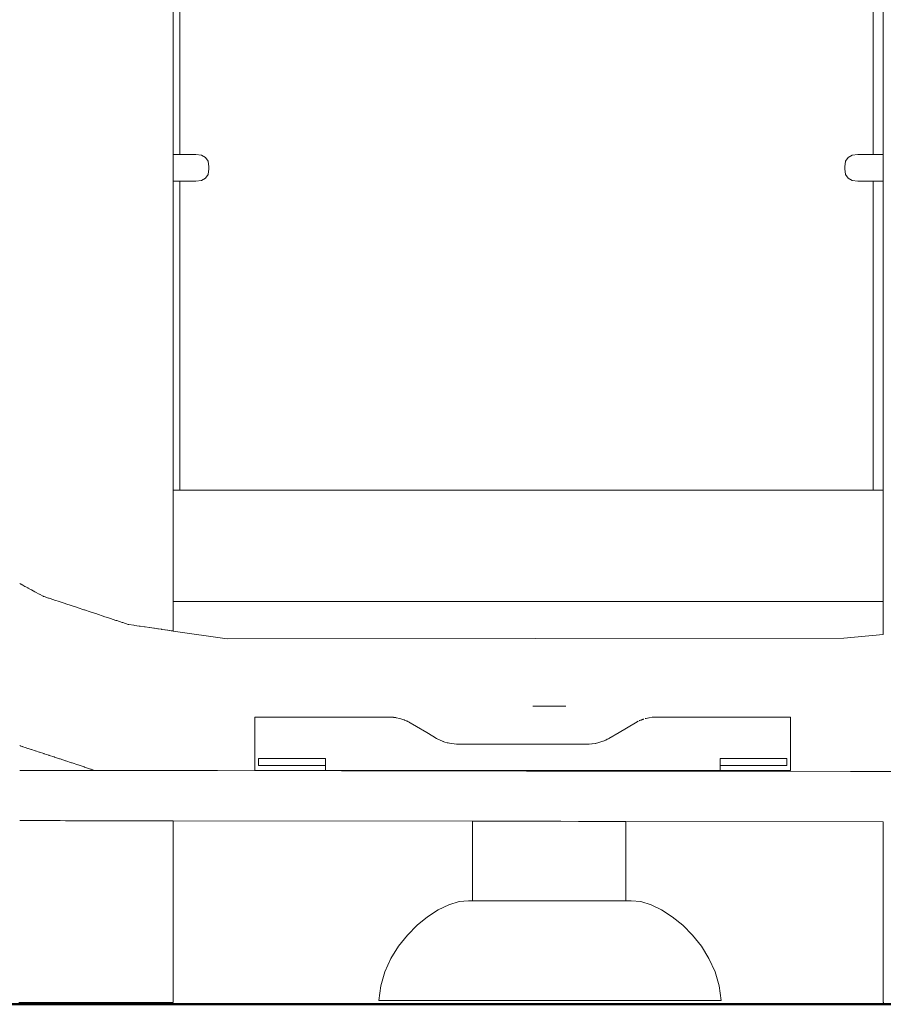
# Model space of a CAD drawing. Extents: x 3429 to 5455, y -175 to 636.
# Drawn here: x 3816 to 3873, y 420 to 485 of the extents above; entities that cross this region are included whole.
import ezdxf

# ---------------------------------------------------------------- set-up
doc = ezdxf.new("R2010")
doc.units = 0
doc.header["$MEASUREMENT"] = 0
doc.layers.add('1-03 sc zelbet', color=3, linetype='Continuous', lineweight=50)
doc.layers.add('ProfileEdges_Nr_Pióra__7', color=7, linetype='Continuous', lineweight=18)

msp = doc.modelspace()

# ---------------------------------------------------------------- linework, layer by layer
at = {"layer": '1-03 sc zelbet'}
msp.add_lwpolyline([(3429.447, 419.946), (4644.39, 419.946)], dxfattribs=at)
at = {"layer": 'ProfileEdges_Nr_Pióra__7', "linetype": 'Continuous', "flags": 128}
for points in [[(3826.353, 475.857), (3826.353, 507.974)], [(3826.798, 507.974), (3826.798, 475.857)], [(3872.411, 475.857), (3872.411, 507.974)], [(3873.08, 507.974), (3873.08, 475.857)], [(3826.798, 475.857), (3826.353, 475.857)], [(3826.353, 474.717), (3826.353, 475.857)], [(3827.857, 475.857), (3826.798, 475.857)], [(3828.227, 475.806), (3827.857, 475.857)], [(3828.227, 475.806), (3828.491, 475.654)], [(3828.491, 475.654), (3828.65, 475.4)], [(3870.763, 475.654), (3870.604, 475.4)], [(3871.027, 475.806), (3870.763, 475.654)], [(3871.397, 475.857), (3871.027, 475.806)], [(3872.411, 475.857), (3871.397, 475.857)], [(3873.08, 475.857), (3872.411, 475.857)], [(3873.08, 475.857), (3873.08, 474.581)], [(3828.65, 475.4), (3828.702, 475.045)], [(3828.702, 474.895), (3828.65, 474.54)], [(3828.702, 475.045), (3828.702, 474.895)], [(3870.551, 475.045), (3870.604, 475.4)], [(3870.551, 475.045), (3870.551, 474.895)], [(3870.551, 474.895), (3870.604, 474.54)], [(3826.353, 474.296), (3826.353, 474.717)], [(3826.353, 474.205), (3826.353, 474.296)], [(3826.353, 474.14), (3826.353, 474.205)], [(3826.353, 474.099), (3826.353, 474.14)], [(3828.227, 474.134), (3827.857, 474.083)], [(3828.491, 474.286), (3828.227, 474.134)], [(3828.65, 474.54), (3828.491, 474.286)], [(3870.604, 474.54), (3870.763, 474.286)], [(3870.763, 474.286), (3871.027, 474.134)], [(3871.027, 474.134), (3871.397, 474.083)], [(3873.08, 474.581), (3873.08, 474.251)], [(3873.08, 474.251), (3873.08, 474.179)], [(3873.08, 474.179), (3873.08, 474.128)], [(3873.08, 474.128), (3873.08, 474.095)], [(3826.353, 474.083), (3826.353, 474.099)], [(3826.353, 474.083), (3826.798, 474.083)], [(3826.353, 453.767), (3826.353, 474.083)], [(3826.798, 474.083), (3826.798, 453.767)], [(3827.857, 474.083), (3826.798, 474.083)], [(3872.411, 474.083), (3871.397, 474.083)], [(3872.411, 453.767), (3872.411, 474.083)], [(3872.411, 474.083), (3873.08, 474.083)], [(3873.08, 474.095), (3873.08, 474.083)], [(3873.08, 474.083), (3873.08, 453.767)], [(3826.798, 453.767), (3826.353, 453.767)], [(3826.353, 453.767), (3826.353, 447.035)], [(3826.798, 453.767), (3872.302, 453.767)], [(3872.411, 453.767), (3872.302, 453.767)], [(3873.08, 453.767), (3872.411, 453.767)], [(3873.08, 453.767), (3873.08, 452.977)], [(3873.08, 452.977), (3873.08, 446.44)], [(3816.261, 447.624), (3816.337, 447.583)], [(3816.337, 447.583), (3816.349, 447.576)], [(3816.349, 447.576), (3816.456, 447.519)], [(3816.456, 447.519), (3816.472, 447.51)], [(3816.472, 447.51), (3816.608, 447.436)], [(3816.608, 447.436), (3816.629, 447.424)], [(3816.629, 447.424), (3816.793, 447.335)], [(3816.793, 447.335), (3816.818, 447.321)], [(3816.818, 447.321), (3817.009, 447.218)], [(3817.009, 447.218), (3817.039, 447.202)], [(3817.039, 447.202), (3817.256, 447.084)], [(3817.256, 447.084), (3817.289, 447.066)], [(3817.289, 447.066), (3817.53, 446.935)], [(3817.53, 446.935), (3817.567, 446.915)], [(3817.567, 446.915), (3817.803, 446.787)], [(3826.353, 447.035), (3826.353, 446.44)], [(3817.803, 446.787), (3817.831, 446.777)], [(3817.831, 446.777), (3817.871, 446.764)], [(3817.871, 446.764), (3818.156, 446.67)], [(3818.156, 446.67), (3818.2, 446.655)], [(3818.2, 446.655), (3818.503, 446.555)], [(3818.503, 446.555), (3818.549, 446.54)], [(3818.549, 446.54), (3818.87, 446.434)], [(3818.87, 446.434), (3818.918, 446.418)], [(3818.918, 446.418), (3819.253, 446.307)], [(3819.253, 446.307), (3819.303, 446.29)], [(3819.303, 446.29), (3819.65, 446.176)], [(3826.353, 446.44), (3873.08, 446.44)], [(3826.353, 444.501), (3826.353, 446.44)], [(3873.08, 446.44), (3873.08, 444.278)], [(3819.65, 446.176), (3819.702, 446.158)], [(3819.702, 446.158), (3820.059, 446.04)], [(3820.059, 446.04), (3820.113, 446.023)], [(3820.113, 446.023), (3820.477, 445.902)], [(3820.477, 445.902), (3820.531, 445.884)], [(3820.531, 445.884), (3820.9, 445.762)], [(3820.9, 445.762), (3820.954, 445.744)], [(3820.954, 445.744), (3821.325, 445.622)], [(3821.325, 445.622), (3821.38, 445.604)], [(3821.38, 445.604), (3821.751, 445.481)], [(3821.751, 445.481), (3821.805, 445.463)], [(3821.805, 445.463), (3822.172, 445.342)], [(3822.172, 445.342), (3822.226, 445.324)], [(3822.226, 445.324), (3822.588, 445.204)], [(3822.588, 445.204), (3822.641, 445.187)], [(3822.641, 445.187), (3822.994, 445.07)], [(3822.994, 445.07), (3823.046, 445.053)], [(3823.046, 445.053), (3823.389, 444.939)], [(3823.396, 444.937), (3823.438, 444.931)], [(3823.438, 444.931), (3823.768, 444.882)], [(3823.768, 444.882), (3823.815, 444.875)], [(3823.815, 444.875), (3824.13, 444.829)], [(3824.13, 444.829), (3824.175, 444.822)], [(3824.175, 444.822), (3824.471, 444.778)], [(3824.471, 444.778), (3824.514, 444.772)], [(3824.514, 444.772), (3824.791, 444.731)], [(3824.791, 444.731), (3824.831, 444.725)], [(3824.831, 444.725), (3825.085, 444.688)], [(3825.085, 444.688), (3825.122, 444.682)], [(3825.122, 444.682), (3825.353, 444.648)], [(3825.353, 444.648), (3825.387, 444.643)], [(3825.387, 444.643), (3825.593, 444.613)], [(3825.593, 444.613), (3825.622, 444.609)], [(3825.622, 444.609), (3825.801, 444.582)], [(3825.801, 444.582), (3825.827, 444.578)], [(3825.827, 444.578), (3825.979, 444.556)], [(3825.979, 444.556), (3826, 444.553)], [(3826, 444.553), (3826.123, 444.535)], [(3826.123, 444.535), (3826.141, 444.532)], [(3826.141, 444.532), (3826.233, 444.519)], [(3826.233, 444.519), (3826.246, 444.517)], [(3826.246, 444.517), (3826.308, 444.507)], [(3826.317, 444.506), (3826.349, 444.502)], [(3826.353, 444.501), (3829.903, 443.977)], [(3829.903, 443.977), (3870.489, 444.025)], [(3870.489, 444.025), (3873.08, 444.278)], [(3851.101, 439.568), (3850.016, 439.568)], [(3851.101, 439.568), (3852.184, 439.568)], [(3831.754, 438.842), (3831.74, 438.842)], [(3831.74, 437.875), (3831.74, 438.842)], [(3831.754, 438.842), (3831.796, 438.842)], [(3831.867, 438.842), (3831.796, 438.842)], [(3831.967, 438.842), (3831.867, 438.842)], [(3832.096, 438.842), (3831.967, 438.842)], [(3832.096, 438.842), (3832.254, 438.842)], [(3832.443, 438.842), (3832.254, 438.842)], [(3832.443, 438.842), (3832.662, 438.842)], [(3832.662, 438.842), (3832.911, 438.842)], [(3832.911, 438.842), (3833.189, 438.842)], [(3833.189, 438.842), (3833.495, 438.842)], [(3833.829, 438.842), (3833.495, 438.842)], [(3834.19, 438.842), (3833.829, 438.842)], [(3834.577, 438.842), (3834.19, 438.842)], [(3834.577, 438.842), (3834.99, 438.842)], [(3835.429, 438.842), (3834.99, 438.842)], [(3835.429, 438.842), (3835.893, 438.842)], [(3835.893, 438.842), (3836.384, 438.842)], [(3836.397, 438.842), (3836.384, 438.842)], [(3836.397, 438.842), (3840.589, 438.841)], [(3840.589, 438.841), (3840.615, 438.84)], [(3840.643, 438.84), (3840.615, 438.84)], [(3840.643, 438.84), (3840.726, 438.834)], [(3840.795, 438.83), (3840.726, 438.834)], [(3840.795, 438.83), (3840.834, 438.826)], [(3840.848, 438.826), (3840.834, 438.826)], [(3840.852, 438.823), (3840.877, 438.82)], [(3840.997, 438.806), (3840.877, 438.82)], [(3841.014, 438.802), (3840.997, 438.806)], [(3841.019, 438.801), (3841.049, 438.797)], [(3841.049, 438.797), (3841.246, 438.755)], [(3841.246, 438.755), (3841.341, 438.728)], [(3841.341, 438.728), (3841.532, 438.664)], [(3841.532, 438.664), (3841.544, 438.658)], [(3841.555, 438.654), (3841.581, 438.646)], [(3841.555, 438.654), (3841.686, 438.6)], [(3841.581, 438.646), (3841.686, 438.6)], [(3841.719, 438.586), (3841.686, 438.6)], [(3841.748, 438.571), (3841.737, 438.577)], [(3841.756, 438.567), (3841.767, 438.564)], [(3841.797, 438.547), (3841.756, 438.567)], [(3841.767, 438.564), (3841.797, 438.547)], [(3841.804, 438.542), (3841.877, 438.505)], [(3841.902, 438.494), (3841.877, 438.505)], [(3841.95, 438.468), (3841.902, 438.494)], [(3856.815, 438.494), (3856.767, 438.468)], [(3856.834, 438.503), (3856.815, 438.494)], [(3856.888, 438.53), (3856.843, 438.508)], [(3856.908, 438.54), (3856.888, 438.53)], [(3856.908, 438.54), (3856.921, 438.547)], [(3856.921, 438.547), (3856.961, 438.567)], [(3856.95, 438.564), (3856.921, 438.547)], [(3856.961, 438.567), (3856.95, 438.564)], [(3857.007, 438.588), (3857.044, 438.607)], [(3857.044, 438.607), (3857.11, 438.632)], [(3857.11, 438.632), (3857.146, 438.646)], [(3857.136, 438.646), (3857.11, 438.632)], [(3857.163, 438.655), (3857.136, 438.646)], [(3857.146, 438.646), (3857.163, 438.655)], [(3857.185, 438.664), (3857.207, 438.669)], [(3857.219, 438.674), (3857.207, 438.669)], [(3857.242, 438.683), (3857.225, 438.677)], [(3857.254, 438.688), (3857.242, 438.683)], [(3857.259, 438.689), (3857.28, 438.698)], [(3857.28, 438.698), (3857.307, 438.706)], [(3857.307, 438.706), (3857.326, 438.713)], [(3857.423, 438.742), (3857.409, 438.736)], [(3857.441, 438.745), (3857.423, 438.742)], [(3857.452, 438.748), (3857.473, 438.755)], [(3857.473, 438.755), (3857.654, 438.794)], [(3857.668, 438.797), (3857.654, 438.794)], [(3857.67, 438.797), (3857.863, 438.825)], [(3857.871, 438.826), (3858.024, 438.838)], [(3858.042, 438.838), (3858.024, 438.838)], [(3858.074, 438.84), (3858.042, 438.838)], [(3862.005, 438.841), (3858.074, 438.84)], [(3862.005, 438.841), (3862.022, 438.842)], [(3862.022, 438.842), (3862.185, 438.841)], [(3862.332, 438.841), (3862.185, 438.841)], [(3862.824, 438.842), (3862.333, 438.842)], [(3863.288, 438.842), (3862.824, 438.842)], [(3863.727, 438.842), (3863.288, 438.842)], [(3864.14, 438.842), (3863.727, 438.842)], [(3864.14, 438.842), (3864.527, 438.842)], [(3864.888, 438.842), (3864.527, 438.842)], [(3864.888, 438.842), (3865.222, 438.842)], [(3865.528, 438.842), (3865.222, 438.842)], [(3865.806, 438.842), (3865.528, 438.842)], [(3866.055, 438.842), (3865.806, 438.842)], [(3866.274, 438.842), (3866.055, 438.842)], [(3866.274, 438.842), (3866.463, 438.842)], [(3866.463, 438.842), (3866.621, 438.842)], [(3866.621, 438.842), (3866.75, 438.842)], [(3866.85, 438.842), (3866.75, 438.842)], [(3866.921, 438.842), (3866.85, 438.842)], [(3866.921, 438.842), (3866.963, 438.842)], [(3866.977, 438.842), (3866.963, 438.842)], [(3866.977, 437.846), (3866.977, 438.842)], [(3831.74, 437.804), (3831.74, 437.875)], [(3842.377, 438.214), (3841.95, 438.468)], [(3843.045, 437.818), (3842.377, 438.214)], [(3856.767, 438.468), (3855.695, 437.832)], [(3866.977, 437.737), (3866.977, 437.846)], [(3831.74, 436.689), (3831.74, 437.804)], [(3843.452, 437.576), (3843.047, 437.818)], [(3843.452, 437.576), (3843.69, 437.435)], [(3843.69, 437.435), (3843.715, 437.422)], [(3843.872, 437.339), (3843.718, 437.419)], [(3843.872, 437.339), (3844.129, 437.231)], [(3844.227, 437.2), (3844.129, 437.231)], [(3844.129, 437.231), (3844.153, 437.221)], [(3844.392, 437.151), (3844.227, 437.2)], [(3854.637, 437.25), (3854.372, 437.161)], [(3854.659, 437.257), (3854.639, 437.251)], [(3854.814, 437.325), (3854.659, 437.257)], [(3854.845, 437.339), (3854.823, 437.329)], [(3854.885, 437.36), (3854.845, 437.339)], [(3854.917, 437.378), (3854.885, 437.36)], [(3854.92, 437.378), (3854.997, 437.419)], [(3855.027, 437.435), (3855.002, 437.422)], [(3855.695, 437.832), (3855.027, 437.435)], [(3866.977, 436.662), (3866.977, 437.737)], [(3816.342, 436.937), (3816.261, 436.963)], [(3816.462, 436.897), (3816.349, 436.934)], [(3816.472, 436.893), (3816.462, 436.897)], [(3816.616, 436.846), (3816.472, 436.893)], [(3816.629, 436.842), (3816.616, 436.846)], [(3816.803, 436.784), (3816.629, 436.842)], [(3816.818, 436.779), (3816.803, 436.784)], [(3817.021, 436.712), (3816.818, 436.779)], [(3817.039, 436.706), (3817.021, 436.712)], [(3817.269, 436.63), (3817.039, 436.706)], [(3817.289, 436.623), (3817.269, 436.63)], [(3817.545, 436.539), (3817.289, 436.623)], [(3831.74, 436.621), (3831.74, 436.689)], [(3831.74, 436.119), (3831.74, 436.621)], [(3844.641, 437.097), (3844.398, 437.15)], [(3844.442, 437.136), (3844.398, 437.15)], [(3844.641, 437.097), (3844.442, 437.136)], [(3844.835, 437.078), (3844.644, 437.097)], [(3844.996, 437.063), (3844.835, 437.078)], [(3844.996, 437.063), (3848.793, 437.061)], [(3849.171, 437.061), (3848.793, 437.061)], [(3849.358, 437.061), (3849.171, 437.061)], [(3849.421, 437.061), (3849.358, 437.061)], [(3851.101, 437.062), (3849.421, 437.061)], [(3851.35, 437.062), (3851.101, 437.062)], [(3853.03, 437.063), (3851.35, 437.062)], [(3853.241, 437.063), (3853.03, 437.063)], [(3853.411, 437.063), (3853.241, 437.063)], [(3853.721, 437.063), (3853.411, 437.063)], [(3853.721, 437.063), (3853.895, 437.075)], [(3853.899, 437.076), (3854.152, 437.112)], [(3853.899, 437.076), (3853.926, 437.077)], [(3854.126, 437.106), (3854.152, 437.112)], [(3854.155, 437.112), (3854.361, 437.158)], [(3866.977, 436.568), (3866.977, 436.662)], [(3866.977, 436.119), (3866.977, 436.568)], [(3817.567, 436.531), (3817.545, 436.539)], [(3817.847, 436.439), (3817.567, 436.531)], [(3817.871, 436.431), (3817.847, 436.439)], [(3818.173, 436.331), (3817.871, 436.431)], [(3818.2, 436.322), (3818.173, 436.331)], [(3818.521, 436.216), (3818.2, 436.322)], [(3818.549, 436.207), (3818.521, 436.216)], [(3818.889, 436.094), (3818.549, 436.207)], [(3818.918, 436.085), (3818.889, 436.094)], [(3819.273, 435.967), (3818.918, 436.085)], [(3819.303, 435.957), (3819.273, 435.967)], [(3819.671, 435.836), (3819.303, 435.957)], [(3831.74, 435.665), (3831.74, 436.119)], [(3831.974, 436.106), (3831.988, 436.106)], [(3831.974, 436.106), (3831.974, 435.671)], [(3832.029, 436.106), (3831.988, 436.106)], [(3832.029, 436.106), (3832.097, 436.106)], [(3832.097, 436.106), (3832.192, 436.106)], [(3832.192, 436.106), (3832.314, 436.106)], [(3832.314, 436.106), (3832.464, 436.106)], [(3832.464, 436.106), (3832.641, 436.106)], [(3832.845, 436.106), (3832.641, 436.106)], [(3833.077, 436.106), (3832.845, 436.106)], [(3833.077, 436.106), (3833.335, 436.106)], [(3833.621, 436.106), (3833.335, 436.106)], [(3833.934, 436.106), (3833.621, 436.106)], [(3833.934, 436.106), (3834.274, 436.106)], [(3834.274, 436.106), (3834.642, 436.106)], [(3835.036, 436.106), (3834.642, 436.106)], [(3835.036, 436.106), (3835.458, 436.106)], [(3835.907, 436.106), (3835.458, 436.106)], [(3836.38, 436.106), (3835.907, 436.106)], [(3836.38, 436.119), (3836.38, 436.106)], [(3836.38, 436.106), (3836.38, 435.784)], [(3862.337, 436.106), (3862.337, 436.119)], [(3862.337, 436.106), (3862.81, 436.106)], [(3862.337, 435.657), (3862.337, 436.106)], [(3862.81, 436.106), (3863.259, 436.106)], [(3863.681, 436.106), (3863.259, 436.106)], [(3864.075, 436.106), (3863.681, 436.106)], [(3864.075, 436.106), (3864.443, 436.106)], [(3864.443, 436.106), (3864.783, 436.106)], [(3865.096, 436.106), (3864.783, 436.106)], [(3865.096, 436.106), (3865.382, 436.106)], [(3865.382, 436.106), (3865.64, 436.106)], [(3865.872, 436.106), (3865.64, 436.106)], [(3866.076, 436.106), (3865.872, 436.106)], [(3866.253, 436.106), (3866.076, 436.106)], [(3866.253, 436.106), (3866.403, 436.106)], [(3866.403, 436.106), (3866.525, 436.106)], [(3866.62, 436.106), (3866.525, 436.106)], [(3866.688, 436.106), (3866.62, 436.106)], [(3866.729, 436.106), (3866.688, 436.106)], [(3866.729, 436.106), (3866.743, 436.106)], [(3866.743, 436.106), (3866.743, 435.657)], [(3866.977, 436.119), (3866.977, 435.647)], [(3816.261, 435.337), (3816.342, 435.337)], [(3816.349, 435.337), (3816.463, 435.337)], [(3816.472, 435.337), (3816.617, 435.337)], [(3816.617, 435.337), (3816.629, 435.337)], [(3816.629, 435.337), (3816.804, 435.337)], [(3816.804, 435.337), (3816.818, 435.337)], [(3816.818, 435.337), (3817.022, 435.336)], [(3817.022, 435.336), (3817.039, 435.336)], [(3817.039, 435.336), (3817.27, 435.336)], [(3817.27, 435.336), (3817.289, 435.336)], [(3817.289, 435.336), (3817.546, 435.336)], [(3817.546, 435.336), (3817.567, 435.336)], [(3817.567, 435.336), (3817.849, 435.335)], [(3817.849, 435.335), (3817.871, 435.335)], [(3817.871, 435.335), (3818.175, 435.335)], [(3818.175, 435.335), (3818.2, 435.335)], [(3818.2, 435.335), (3818.523, 435.334)], [(3818.523, 435.334), (3818.549, 435.334)], [(3818.549, 435.334), (3818.89, 435.334)], [(3818.89, 435.334), (3818.918, 435.334)], [(3818.918, 435.334), (3819.274, 435.333)], [(3819.274, 435.333), (3819.303, 435.333)], [(3819.303, 435.333), (3819.672, 435.333)], [(3819.702, 435.825), (3819.671, 435.836)], [(3819.672, 435.333), (3819.702, 435.333)], [(3820.081, 435.7), (3819.702, 435.825)], [(3820.081, 435.332), (3819.702, 435.333)], [(3820.113, 435.69), (3820.081, 435.7)], [(3820.081, 435.332), (3820.113, 435.332)], [(3820.498, 435.562), (3820.113, 435.69)], [(3820.499, 435.332), (3820.113, 435.332)], [(3820.531, 435.551), (3820.498, 435.562)], [(3820.499, 435.332), (3820.531, 435.332)], [(3820.922, 435.422), (3820.531, 435.551)], [(3820.531, 435.332), (3820.922, 435.331)], [(3820.954, 435.411), (3820.922, 435.422)], [(3820.922, 435.331), (3820.954, 435.331)], [(3821.123, 435.356), (3820.954, 435.411)], [(3820.954, 435.331), (3821.29, 435.331)], [(3821.123, 435.356), (3821.29, 435.331)], [(3821.29, 435.331), (3821.318, 435.331)], [(3821.318, 435.331), (3822.446, 435.329)], [(3823.375, 435.328), (3822.446, 435.329)], [(3825.835, 435.325), (3823.375, 435.328)], [(3825.835, 435.325), (3829.273, 435.32)], [(3829.273, 435.32), (3837.428, 435.309)], [(3831.74, 435.665), (3831.74, 435.605)], [(3831.74, 435.605), (3831.74, 435.326)], [(3831.74, 435.326), (3831.974, 435.326)], [(3831.974, 435.657), (3831.974, 435.671)], [(3831.974, 435.657), (3831.988, 435.657)], [(3831.988, 435.326), (3831.974, 435.326)], [(3831.988, 435.657), (3832.029, 435.657)], [(3831.988, 435.326), (3832.029, 435.326)], [(3832.029, 435.657), (3832.097, 435.657)], [(3832.029, 435.326), (3832.097, 435.326)], [(3832.192, 435.657), (3832.097, 435.657)], [(3832.097, 435.326), (3832.192, 435.326)], [(3832.314, 435.657), (3832.192, 435.657)], [(3832.192, 435.326), (3832.314, 435.326)], [(3832.464, 435.657), (3832.314, 435.657)], [(3832.314, 435.326), (3832.464, 435.326)], [(3832.641, 435.657), (3832.464, 435.657)], [(3832.464, 435.326), (3832.641, 435.326)], [(3832.845, 435.657), (3832.641, 435.657)], [(3832.641, 435.326), (3832.845, 435.326)], [(3833.077, 435.657), (3832.845, 435.657)], [(3832.845, 435.326), (3833.077, 435.326)], [(3833.335, 435.657), (3833.077, 435.657)], [(3833.077, 435.326), (3833.335, 435.326)], [(3833.621, 435.657), (3833.335, 435.657)], [(3833.335, 435.326), (3833.621, 435.326)], [(3833.934, 435.657), (3833.621, 435.657)], [(3833.621, 435.326), (3833.934, 435.326)], [(3833.934, 435.657), (3834.274, 435.657)], [(3833.934, 435.326), (3834.274, 435.326)], [(3834.642, 435.657), (3834.274, 435.657)], [(3834.274, 435.326), (3834.642, 435.326)], [(3835.036, 435.657), (3834.642, 435.657)], [(3834.642, 435.326), (3835.036, 435.326)], [(3835.458, 435.657), (3835.036, 435.657)], [(3835.036, 435.326), (3835.458, 435.326)], [(3835.458, 435.657), (3835.907, 435.657)], [(3835.458, 435.326), (3835.907, 435.326)], [(3835.907, 435.657), (3836.38, 435.657)], [(3835.907, 435.326), (3836.38, 435.326)], [(3836.38, 435.784), (3836.38, 435.657)], [(3836.38, 435.655), (3836.38, 435.326)], [(3837.431, 435.326), (3836.38, 435.326)], [(3837.428, 435.309), (3837.431, 435.326)], [(3837.493, 435.309), (3837.428, 435.309)], [(3837.431, 435.326), (3837.484, 435.326)], [(3837.484, 435.326), (3837.542, 435.326)], [(3837.527, 435.309), (3837.493, 435.309)], [(3837.592, 435.309), (3837.527, 435.309)], [(3837.542, 435.326), (3837.594, 435.326)], [(3837.592, 435.309), (3837.861, 435.309)], [(3837.897, 435.326), (3837.594, 435.326)], [(3837.861, 435.309), (3838.039, 435.308)], [(3838.041, 435.326), (3837.897, 435.326)], [(3838.039, 435.308), (3838.405, 435.308)], [(3838.454, 435.326), (3838.041, 435.326)], [(3838.405, 435.308), (3838.651, 435.308)], [(3838.651, 435.326), (3838.454, 435.326)], [(3839.064, 435.326), (3838.651, 435.326)], [(3838.651, 435.308), (3839.015, 435.307)], [(3839.015, 435.307), (3839.263, 435.307)], [(3839.261, 435.326), (3839.064, 435.326)], [(3839.564, 435.326), (3839.261, 435.326)], [(3839.528, 435.306), (3839.263, 435.307)], [(3839.528, 435.306), (3839.711, 435.306)], [(3839.708, 435.326), (3839.564, 435.326)], [(3839.819, 435.326), (3839.708, 435.326)], [(3839.808, 435.306), (3839.711, 435.306)], [(3839.808, 435.306), (3839.875, 435.306)], [(3839.872, 435.326), (3839.819, 435.326)], [(3839.875, 435.306), (3839.872, 435.326)], [(3847.201, 435.326), (3839.872, 435.326)], [(3847.175, 435.296), (3839.875, 435.306)], [(3847.175, 435.296), (3847.536, 435.296)], [(3847.536, 435.326), (3847.201, 435.326)], [(3847.536, 435.326), (3847.894, 435.326)], [(3847.536, 435.296), (3847.897, 435.295)], [(3847.894, 435.326), (3849.171, 435.326)], [(3847.897, 435.295), (3849.171, 435.294)], [(3849.171, 435.326), (3849.336, 435.326)], [(3849.171, 435.294), (3849.597, 435.293)], [(3849.336, 435.326), (3849.359, 435.326)], [(3849.359, 435.326), (3849.381, 435.326)], [(3849.381, 435.326), (3849.594, 435.326)], [(3849.594, 435.326), (3851.101, 435.326)], [(3851.101, 435.291), (3849.597, 435.293)], [(3851.101, 435.326), (3851.523, 435.326)], [(3851.527, 435.29), (3851.101, 435.291)], [(3851.523, 435.326), (3853.03, 435.326)], [(3853.03, 435.288), (3851.527, 435.29)], [(3853.03, 435.326), (3853.388, 435.326)], [(3853.391, 435.288), (3853.03, 435.288)], [(3853.388, 435.326), (3854.665, 435.326)], [(3853.391, 435.288), (3854.665, 435.286)], [(3854.665, 435.326), (3854.905, 435.326)], [(3854.907, 435.286), (3854.665, 435.286)], [(3854.905, 435.326), (3855.008, 435.326)], [(3855.043, 435.286), (3854.907, 435.286)], [(3855.008, 435.326), (3858.855, 435.326)], [(3855.043, 435.286), (3858.847, 435.281)], [(3858.847, 435.281), (3858.855, 435.326)], [(3858.847, 435.281), (3858.928, 435.281)], [(3858.855, 435.326), (3858.966, 435.326)], [(3858.928, 435.281), (3859.011, 435.28)], [(3858.966, 435.326), (3859.019, 435.326)], [(3859.226, 435.28), (3859.011, 435.28)], [(3859.019, 435.326), (3859.321, 435.326)], [(3859.226, 435.28), (3859.461, 435.28)], [(3859.321, 435.326), (3859.465, 435.326)], [(3859.461, 435.28), (3859.753, 435.279)], [(3859.465, 435.326), (3859.878, 435.326)], [(3859.753, 435.279), (3860.075, 435.279)], [(3859.878, 435.326), (3860.075, 435.326)], [(3860.075, 435.326), (3860.488, 435.326)], [(3860.075, 435.279), (3860.365, 435.279)], [(3860.365, 435.279), (3860.69, 435.278)], [(3860.488, 435.326), (3860.686, 435.326)], [(3860.686, 435.326), (3860.988, 435.326)], [(3860.69, 435.278), (3860.901, 435.278)], [(3861.14, 435.278), (3860.901, 435.278)], [(3860.988, 435.326), (3861.132, 435.326)], [(3861.132, 435.326), (3861.243, 435.326)], [(3861.14, 435.278), (3861.217, 435.278)], [(3861.305, 435.277), (3861.217, 435.278)], [(3861.243, 435.326), (3861.296, 435.326)], [(3861.296, 435.326), (3861.305, 435.277)], [(3861.296, 435.326), (3862.337, 435.326)], [(3870.921, 435.265), (3861.305, 435.277)], [(3862.337, 435.657), (3862.81, 435.657)], [(3862.337, 435.326), (3862.337, 435.655)], [(3862.81, 435.326), (3862.337, 435.326)], [(3863.259, 435.657), (3862.81, 435.657)], [(3862.81, 435.326), (3863.259, 435.326)], [(3863.681, 435.657), (3863.259, 435.657)], [(3863.259, 435.326), (3863.681, 435.326)], [(3863.681, 435.657), (3864.075, 435.657)], [(3863.681, 435.326), (3864.075, 435.326)], [(3864.443, 435.657), (3864.075, 435.657)], [(3864.075, 435.326), (3864.443, 435.326)], [(3864.443, 435.657), (3864.783, 435.657)], [(3864.443, 435.326), (3864.783, 435.326)], [(3865.096, 435.657), (3864.783, 435.657)], [(3864.783, 435.326), (3865.096, 435.326)], [(3865.382, 435.657), (3865.096, 435.657)], [(3865.096, 435.326), (3865.382, 435.326)], [(3865.64, 435.657), (3865.382, 435.657)], [(3865.382, 435.326), (3865.64, 435.326)], [(3865.64, 435.657), (3865.872, 435.657)], [(3865.64, 435.326), (3865.872, 435.326)], [(3866.076, 435.657), (3865.872, 435.657)], [(3865.872, 435.326), (3866.076, 435.326)], [(3866.076, 435.657), (3866.253, 435.657)], [(3866.076, 435.326), (3866.253, 435.326)], [(3866.403, 435.657), (3866.253, 435.657)], [(3866.253, 435.326), (3866.403, 435.326)], [(3866.403, 435.657), (3866.525, 435.657)], [(3866.403, 435.326), (3866.525, 435.326)], [(3866.62, 435.657), (3866.525, 435.657)], [(3866.525, 435.326), (3866.62, 435.326)], [(3866.62, 435.657), (3866.688, 435.657)], [(3866.62, 435.326), (3866.688, 435.326)], [(3866.688, 435.657), (3866.729, 435.657)], [(3866.688, 435.326), (3866.729, 435.326)], [(3866.729, 435.657), (3866.743, 435.657)], [(3866.743, 435.326), (3866.729, 435.326)], [(3866.743, 435.326), (3866.977, 435.326)], [(3866.977, 435.573), (3866.977, 435.647)], [(3866.977, 435.326), (3866.977, 435.573)], [(3870.921, 435.265), (3872.617, 435.262)], [(3872.617, 435.262), (3874.907, 435.259)], [(3816.344, 432.03), (3816.261, 432.03)], [(3816.349, 432.03), (3816.465, 432.03)], [(3816.472, 432.03), (3816.62, 432.03)], [(3816.629, 432.03), (3816.807, 432.03)], [(3816.807, 432.03), (3816.818, 432.03)], [(3816.818, 432.03), (3817.026, 432.029)], [(3817.026, 432.029), (3817.039, 432.029)], [(3817.039, 432.029), (3817.274, 432.029)], [(3817.274, 432.029), (3817.289, 432.029)], [(3817.289, 432.029), (3817.551, 432.029)], [(3817.551, 432.029), (3817.567, 432.029)], [(3817.567, 432.029), (3817.853, 432.028)], [(3817.853, 432.028), (3817.871, 432.028)], [(3817.871, 432.028), (3818.18, 432.028)], [(3818.18, 432.028), (3818.2, 432.028)], [(3818.529, 432.027), (3818.2, 432.028)], [(3818.549, 432.027), (3818.529, 432.027)], [(3818.896, 432.027), (3818.549, 432.027)], [(3818.918, 432.027), (3818.896, 432.027)], [(3819.28, 432.026), (3818.918, 432.027)], [(3819.303, 432.026), (3819.28, 432.026)], [(3819.679, 432.026), (3819.303, 432.026)], [(3819.702, 432.026), (3819.679, 432.026)], [(3820.088, 432.025), (3819.702, 432.026)], [(3820.113, 432.025), (3820.088, 432.025)], [(3820.506, 432.025), (3820.113, 432.025)], [(3820.531, 432.025), (3820.506, 432.025)], [(3820.929, 432.024), (3820.531, 432.025)], [(3820.954, 432.024), (3820.929, 432.024)], [(3821.354, 432.024), (3820.954, 432.024)], [(3821.38, 432.024), (3821.354, 432.024)], [(3821.779, 432.023), (3821.38, 432.024)], [(3821.805, 432.023), (3821.779, 432.023)], [(3822.201, 432.023), (3821.805, 432.023)], [(3822.226, 432.023), (3822.201, 432.023)], [(3822.616, 432.022), (3822.226, 432.023)], [(3822.641, 432.022), (3822.616, 432.022)], [(3823.021, 432.021), (3822.641, 432.022)], [(3823.046, 432.021), (3823.021, 432.021)], [(3823.046, 432.021), (3823.414, 432.021)], [(3823.438, 432.021), (3823.414, 432.021)], [(3823.792, 432.02), (3823.438, 432.021)], [(3823.815, 432.02), (3823.792, 432.02)], [(3824.153, 432.02), (3823.815, 432.02)], [(3824.175, 432.02), (3824.153, 432.02)], [(3824.493, 432.02), (3824.175, 432.02)], [(3824.514, 432.019), (3824.493, 432.02)], [(3824.811, 432.019), (3824.514, 432.019)], [(3824.831, 432.019), (3824.811, 432.019)], [(3825.104, 432.019), (3824.831, 432.019)], [(3825.122, 432.019), (3825.104, 432.019)], [(3825.37, 432.018), (3825.122, 432.019)], [(3825.387, 432.018), (3825.37, 432.018)], [(3825.608, 432.018), (3825.387, 432.018)], [(3825.622, 432.018), (3825.608, 432.018)], [(3825.815, 432.018), (3825.622, 432.018)], [(3825.827, 432.018), (3825.815, 432.018)], [(3825.99, 432.018), (3825.827, 432.018)], [(3826, 432.018), (3825.99, 432.018)], [(3826.132, 432.017), (3826, 432.018)], [(3826.24, 432.017), (3826.141, 432.017)], [(3826.313, 432.017), (3826.246, 432.017)], [(3826.351, 432.017), (3826.317, 432.017)], [(3826.353, 432.017), (3826.353, 420.065)], [(3846.059, 431.991), (3826.353, 432.017)], [(3846.059, 426.761), (3846.059, 431.991)], [(3846.21, 431.991), (3846.059, 431.991)], [(3846.443, 431.99), (3846.21, 431.991)], [(3846.871, 431.99), (3846.443, 431.99)], [(3847.536, 431.989), (3846.871, 431.99)], [(3848.176, 431.988), (3847.536, 431.989)], [(3849.171, 431.987), (3848.176, 431.988)], [(3849.927, 431.986), (3849.171, 431.987)], [(3851.101, 431.984), (3849.927, 431.986)], [(3851.856, 431.983), (3851.101, 431.984)], [(3853.03, 431.981), (3851.856, 431.983)], [(3853.671, 431.981), (3853.03, 431.981)], [(3854.665, 431.979), (3853.671, 431.981)], [(3855.094, 431.979), (3854.665, 431.979)], [(3855.758, 431.978), (3855.094, 431.979)], [(3855.908, 431.978), (3855.758, 431.978)], [(3856.142, 431.977), (3855.908, 431.978)], [(3856.142, 426.761), (3856.142, 431.977)], [(3856.142, 431.977), (3873.08, 431.955)], [(3873.08, 431.955), (3873.08, 420.065)], [(3843.803, 426.161), (3844.5, 426.494)], [(3844.5, 426.494), (3845.173, 426.698)], [(3845.799, 426.761), (3845.173, 426.698)], [(3845.799, 426.761), (3845.902, 426.761)], [(3846.059, 426.761), (3845.902, 426.761)], [(3846.059, 426.761), (3846.206, 426.761)], [(3846.206, 426.761), (3846.313, 426.761)], [(3846.313, 426.761), (3846.443, 426.761)], [(3846.443, 426.761), (3846.701, 426.761)], [(3846.701, 426.761), (3847.166, 426.761)], [(3847.166, 426.761), (3847.366, 426.761)], [(3847.536, 426.761), (3847.366, 426.761)], [(3848.177, 426.761), (3847.536, 426.761)], [(3848.177, 426.761), (3848.618, 426.761)], [(3849.102, 426.761), (3848.618, 426.761)], [(3849.171, 426.761), (3849.102, 426.761)], [(3850.106, 426.761), (3849.171, 426.761)], [(3850.106, 426.761), (3850.447, 426.761)], [(3850.447, 426.761), (3851.101, 426.761)], [(3851.101, 426.761), (3851.15, 426.761)], [(3852.194, 426.761), (3851.15, 426.761)], [(3852.377, 426.761), (3852.194, 426.761)], [(3853.03, 426.761), (3852.377, 426.761)], [(3853.198, 426.761), (3853.03, 426.761)], [(3854.112, 426.761), (3853.198, 426.761)], [(3854.123, 426.761), (3854.112, 426.761)], [(3854.665, 426.761), (3854.123, 426.761)], [(3854.934, 426.761), (3854.665, 426.761)], [(3854.934, 426.761), (3855.388, 426.761)], [(3855.388, 426.761), (3855.6, 426.761)], [(3855.6, 426.761), (3855.758, 426.761)], [(3855.758, 426.761), (3856.012, 426.761)], [(3856.012, 426.761), (3856.094, 426.761)], [(3856.094, 426.761), (3856.142, 426.761)], [(3856.399, 426.761), (3856.142, 426.761)], [(3856.399, 426.761), (3856.501, 426.761)], [(3856.501, 426.761), (3857.128, 426.698)], [(3857.8, 426.494), (3857.128, 426.698)], [(3858.498, 426.161), (3857.8, 426.494)], [(3842.419, 425.154), (3843.102, 425.711)], [(3843.102, 425.711), (3843.803, 426.161)], [(3859.198, 425.711), (3858.498, 426.161)], [(3859.198, 425.711), (3859.882, 425.154)], [(3842.419, 425.154), (3841.775, 424.501)], [(3859.882, 425.154), (3860.526, 424.501)], [(3841.775, 424.501), (3841.191, 423.764)], [(3860.526, 424.501), (3861.11, 423.764)], [(3841.191, 423.764), (3840.688, 422.953)], [(3861.11, 423.764), (3861.612, 422.953)], [(3840.289, 422.08), (3840.688, 422.953)], [(3862.011, 422.08), (3861.612, 422.953)], [(3840.014, 421.155), (3840.289, 422.08)], [(3862.286, 421.155), (3862.011, 422.08)], [(3840.014, 421.155), (3839.884, 420.19)], [(3862.416, 420.19), (3862.286, 421.155)], [(3816.261, 420.065), (3816.207, 420.065)], [(3816.349, 420.065), (3816.261, 420.065)], [(3816.349, 420.065), (3816.472, 420.065)], [(3816.472, 420.065), (3816.629, 420.065)], [(3816.629, 420.065), (3816.818, 420.065)], [(3816.818, 420.065), (3817.039, 420.065)], [(3817.039, 420.065), (3817.289, 420.065)], [(3817.289, 420.065), (3817.567, 420.065)], [(3817.871, 420.065), (3817.567, 420.065)], [(3817.871, 420.065), (3818.2, 420.065)], [(3818.549, 420.065), (3818.2, 420.065)], [(3818.549, 420.065), (3818.918, 420.065)], [(3818.918, 420.065), (3819.303, 420.065)], [(3819.303, 420.065), (3819.702, 420.065)], [(3819.702, 420.065), (3820.113, 420.065)], [(3820.531, 420.065), (3820.113, 420.065)], [(3820.531, 420.065), (3820.954, 420.065)], [(3820.954, 420.065), (3821.38, 420.065)], [(3821.38, 420.065), (3821.805, 420.065)], [(3821.805, 420.065), (3822.226, 420.065)], [(3822.226, 420.065), (3822.641, 420.065)], [(3822.641, 420.065), (3823.046, 420.065)], [(3823.046, 420.065), (3823.438, 420.065)], [(3823.815, 420.065), (3823.438, 420.065)], [(3823.815, 420.065), (3824.175, 420.065)], [(3824.175, 420.065), (3824.514, 420.065)], [(3824.514, 420.065), (3824.831, 420.065)], [(3825.122, 420.065), (3824.831, 420.065)], [(3825.122, 420.065), (3825.387, 420.065)], [(3825.622, 420.065), (3825.387, 420.065)], [(3825.622, 420.065), (3825.827, 420.065)], [(3825.827, 420.065), (3826, 420.065)], [(3826, 420.065), (3826.141, 420.065)], [(3826.141, 420.065), (3826.246, 420.065)], [(3826.246, 420.065), (3826.317, 420.065)], [(3826.317, 420.065), (3826.353, 420.065)], [(3839.884, 420.19), (3840.101, 420.19)], [(3840.101, 420.19), (3840.742, 420.19)], [(3840.742, 420.19), (3841.783, 420.19)], [(3841.783, 420.19), (3843.184, 420.19)], [(3843.184, 420.19), (3844.891, 420.19)], [(3844.891, 420.19), (3846.839, 420.19)], [(3848.952, 420.19), (3846.839, 420.19)], [(3848.952, 420.19), (3851.15, 420.19)], [(3851.15, 420.19), (3853.348, 420.19)], [(3855.461, 420.19), (3853.348, 420.19)], [(3857.409, 420.19), (3855.461, 420.19)], [(3857.409, 420.19), (3859.116, 420.19)], [(3859.116, 420.19), (3860.517, 420.19)], [(3860.517, 420.19), (3861.558, 420.19)], [(3861.558, 420.19), (3862.2, 420.19)], [(3862.2, 420.19), (3862.416, 420.19)], [(3873.08, 420.065), (3873.116, 420.065)]]:
    msp.add_lwpolyline(points, dxfattribs=at)

doc.saveas('drawing.dxf')
